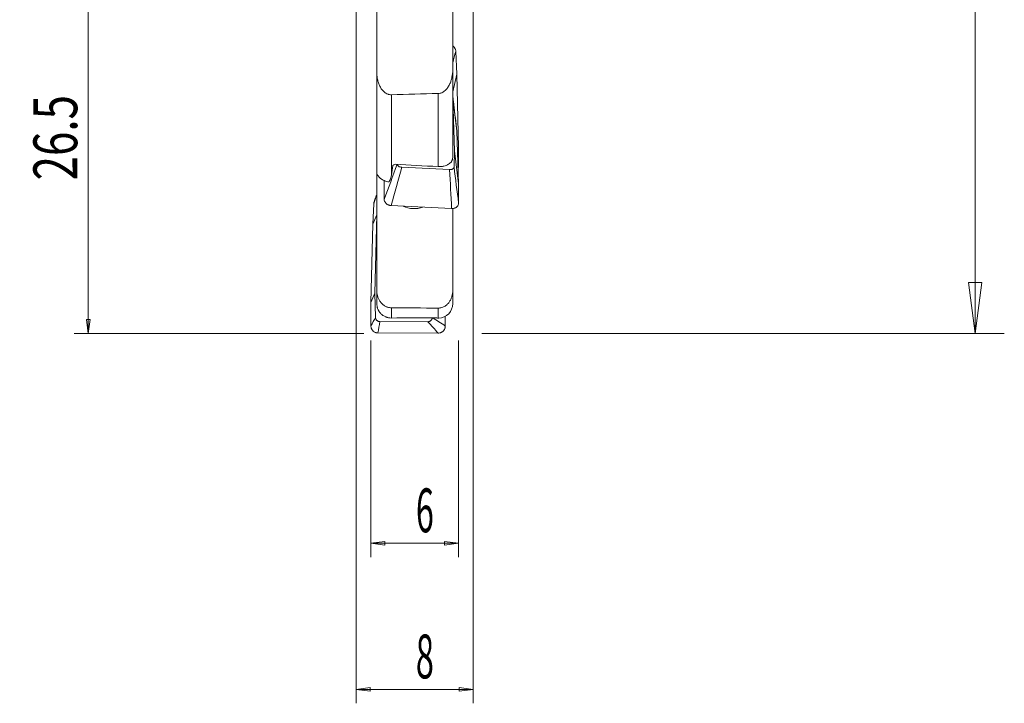
# Model space of a CAD drawing. Units: millimetres. Extents: x -51 to 44, y -75 to 63.
# Drawn here: x -23 to 44, y -75 to -29 of the extents above; entities that cross this region are included whole.
import ezdxf

# ---------------------------------------------------------------- set-up
doc = ezdxf.new("R2010")
doc.units = ezdxf.units.MM
doc.layers.get('0').update_dxf_attribs({"linetype": 'CONTINUOUS'})
doc.layers.add('1', color=4, linetype='CONTINUOUS')
doc.layers.add('2', color=7, linetype='CONTINUOUS')
doc.styles.add('iso_b_vert', font='simplex.shx')
doc.dimstyles.get("Standard").update_dxf_attribs({"dimtxt": 0.18, "dimasz": 0.18, "dimexe": 0.18, "dimexo": 0.0625, "dimgap": 0.09, "dimtad": 1, "dimzin": 0, "dimdsep": 52, "dimtxsty": 'Standard', "dimcen": 0.09, "dimadec": 0, "dimazin": 0, "dimtfac": 1, "dimtdec": 4, "dimtofl": 0, "dimtmove": 0, "dimatfit": 3, "dimfxl": 1, "dimtolj": 1, "dimtzin": 0, "dimarcsym": 0})

# ---------------------------------------------------------------- blocks, each defined once
blk = doc.blocks.new('DimnDraft3D2')
at = {"layer": '2', "lineweight": 13}
for p, q in [((-0.476956, -23.5), (-19.303912, -23.5)), ((-18.35, -23.5), (-18.475585, -24.453913)), ((-18.35, -50), (-18.35, -23.5)), ((-18.35, -23.5), (-18.224415, -24.453912)), ((-18.224415, -24.453912), (-18.475585, -24.453913)), ((-18.475585, -49.046088), (-18.224415, -49.046087)), ((-18.35, -50), (-18.475585, -49.046088)), ((-18.35, -50), (-18.224415, -49.046087)), ((0.523044, -50), (-19.303912, -50))]:
    blk.add_line(p, q, dxfattribs=at)
at = {"layer": '2', "lineweight": 18, "insert": (-19.1, -39.521053), "char_height": 3, "attachment_point": 7, "rotation": 90, "line_spacing_factor": 1.084337, "style": 'iso_b_vert'}
blk.add_mtext('\\W0.7346;26.5', dxfattribs=at)
blk = doc.blocks.new('_CLOSED')
at = {"lineweight": -2}
for p, q in [((-1, 0.166667), (0, 0)), ((-1, 0.166667), (-1, -0.166667)), ((0, 0), (-1, -0.166667)), ((0, 0), (-1, 0))]:
    blk.add_line(p, q, dxfattribs=at)
blk = doc.blocks.new('DimnDraft3D3')
at = {"layer": '2', "lineweight": 13}
for p, q in [((8.5875, 50), (44.35, 50)), ((42.35, 50), (41.889216, 46.499998)), ((42.35, 50), (42.35, -50)), ((42.35, 50), (42.810784, 46.500002)), ((42.810784, 46.500002), (41.889216, 46.499998)), ((41.889216, -46.500002), (42.810784, -46.499998)), ((42.35, -50), (41.889216, -46.500002)), ((42.35, -50), (42.810784, -46.499998)), ((8.5875, -50), (44.35, -50))]:
    blk.add_line(p, q, dxfattribs=at)
at = {"layer": '2', "lineweight": 18, "insert": (41.6, -1.788158), "char_height": 3, "attachment_point": 7, "rotation": 90, "line_spacing_factor": 1.084337, "style": 'iso_b_vert'}
blk.add_mtext('\\W0.6217;100', dxfattribs=at)
blk = doc.blocks.new('DimnDraft3D4')
at = {"layer": '2', "lineweight": 13}
for p, q in [((0, -23.976956), (0, -75.30237)), ((8, -23.976956), (8, -75.30237)), ((0, -74.348458), (0.953912, -74.222873)), ((8, -74.348458), (0, -74.348458)), ((0, -74.348458), (0.953913, -74.474043)), ((0.953912, -74.222873), (0.953913, -74.474043)), ((8, -74.348458), (7.046087, -74.222873)), ((7.046088, -74.474043), (7.046087, -74.222873)), ((8, -74.348458), (7.046088, -74.474043))]:
    blk.add_line(p, q, dxfattribs=at)
at = {"layer": '2', "lineweight": 18, "insert": (4.078947, -73.598458), "char_height": 3, "attachment_point": 7, "line_spacing_factor": 1.084337, "style": 'iso_b_vert'}
blk.add_mtext('\\W0.5404;8', dxfattribs=at)
blk = doc.blocks.new('DimnDraft3D5')
at = {"layer": '2', "lineweight": 13}
for p, q in [((1, -50.476956), (1, -65.30237)), ((7, -50.476956), (7, -65.30237)), ((1, -64.348458), (1.953912, -64.222873)), ((7, -64.348458), (1, -64.348458)), ((1, -64.348458), (1.953913, -64.474043)), ((1.953912, -64.222873), (1.953913, -64.474043)), ((7, -64.348458), (6.046087, -64.222873)), ((6.046088, -64.474043), (6.046087, -64.222873)), ((7, -64.348458), (6.046088, -64.474043))]:
    blk.add_line(p, q, dxfattribs=at)
at = {"layer": '2', "lineweight": 18, "insert": (4.078947, -63.598458), "char_height": 3, "attachment_point": 7, "line_spacing_factor": 1.084337, "style": 'iso_b_vert'}
blk.add_mtext('\\W0.5404;6', dxfattribs=at)

msp = doc.modelspace()

# ---------------------------------------------------------------- linework, layer by layer
at = {"layer": '1', "lineweight": 18}
for p, q in [((1.4, -17.4648), (1.4, -32.0917)), ((6.6, -31.9496), (6.6, -17.0344)), ((6.8759, -32.2531), (6.8068, -30.6892)), ((1.4, -38.9242), (1.4, -32.0917)), ((6.6, -31.9496), (6.6, -37.9643)), ((6.8759, -32.2531), (6.6048, -33.4643)), ((7, -37.2874), (6.8759, -32.2531)), ((6.6, -33.4013), (6.6048, -33.4643)), ((6.6048, -33.4643), (6.6145, -33.8571)), ((6.6, -33.8527), (6.6048, -33.898)), ((6.6048, -33.898), (6.7289, -37.4934)), ((6.8759, -36.1619), (6.6048, -33.898)), ((6.8759, -36.1619), (6.8068, -35.4714)), ((7, -39.7573), (6.8759, -36.1619)), ((6.7289, -37.4934), (6.6869, -38.608)), ((7, -39.7573), (6.7289, -37.4934)), ((7, -37.2874), (6.9262, -37.6173)), ((6.9999, -38.5241), (7, -37.2874)), ((1.4, -38.9242), (1.4, -47.02)), ((3.1087, -38.6204), (6.3901, -38.7819)), ((1.9094, -39.5069), (1.9095, -40.8165)), ((6.9999, -41.0669), (7, -39.7573)), ((1.1932, -41.1202), (1.1241, -42.5213)), ((2.3878, -41.2425), (6.5216, -41.4459)), ((6.6, -47.0572), (6.6, -41.4433)), ((1.1241, -42.5213), (1.3952, -41.867)), ((1.2711, -47.2305), (1.3952, -41.867)), ((1.3952, -41.867), (1.4, -41.7997)), ((1.1241, -42.5213), (1, -47.8848)), ((1.4, -47.9441), (1.4, -47.02)), ((6.6, -47.0572), (6.6, -47.955)), ((1, -47.8848), (1.2711, -47.2305)), ((1.3131, -48.8995), (1.2711, -47.2305)), ((1, -47.8848), (1.0001, -49.4675)), ((1.6099, -49.1822), (4.8913, -49.1933)), ((6.0905, -49.4847), (6.0905, -48.8264)), ((1.4784, -49.9555), (5.6122, -49.9695))]:
    msp.add_line(p, q, dxfattribs=at)
at = {"layer": '1', "lineweight": 13}
for p, q in [((2.4, -33.658), (2.4, -39.1491)), ((5.6, -38.5771), (5.6, -33.5754)), ((2.4, -48.2394), (2.4, -48.9368)), ((5.6, -48.9534), (5.6, -48.2587))]:
    msp.add_line(p, q, dxfattribs=at)
at = {"layer": '1', "lineweight": 18}
msp.add_arc((5.6, -47.955), 1, 272.66169, 0, dxfattribs=at)
at = {"layer": '1', "lineweight": 18, "extrusion": (0, 0, -1)}
for centre, major_axis, ratio, start_param, end_param in [((-1673.8388, 0.0368), (2171.5691, -3.3985), 0.022507, 0.6866122, 0.6889334), ((2.1998, 0), (2.4213, 48.9547), 0.072167, 2.4724653, 2.4940148), ((12.5021, -0.0226), (55.5657, 44.2531), 0.37577, 2.0321858, 2.0350336), ((-107.6714, -0.0062), (579.3938, -37.2086), 0.054892, 1.3705054, 1.3756858), ((4, -40.1643), (1.4954, 0.1365), 0.857824, 1.2702327, 2.1974937), ((1683.8055, 0.1095), (2173.6014, 32.1191), 0.017064, 2.4531642, 2.455484), ((115.7034, 0.0062), (579.4827, 10.9509), 0.082351, 1.7639654, 1.7691451), ((-4.4962, -0.0581), (54.6547, -25.2834), 0.765766, 1.0569418, 1.0597905), ((5.8002, 0), (0.1672, 48.955), 0.087422, -3.1338807, -3.1123311)]:
    msp.add_ellipse(centre, major_axis=major_axis, ratio=ratio, start_param=start_param, end_param=end_param, dxfattribs=at)
at = {"layer": '1', "lineweight": 18}
for points, knots in [([(6.6011, -30.3159), (6.6065, -30.3196), (6.6119, -30.3235), (6.6299, -30.3368), (6.6419, -30.3468), (6.6764, -30.3784), (6.6972, -30.4016), (6.7249, -30.4396), (6.7336, -30.4528), (6.7493, -30.4797), (6.7637, -30.5073), (6.7753, -30.5362), (6.7856, -30.5657), (6.79, -30.5809), (6.8011, -30.6267), (6.8054, -30.6577), (6.8068, -30.6892)], [0, 0, 0, 0, 0.0446114, 0.0446114, 0.1507657, 0.1507657, 0.3630742, 0.3630742, 0.4692285, 0.4692285, 0.5753828, 0.6815371, 0.6815371, 0.7876914, 0.7876914, 1, 1, 1, 1]), ([(1.4, -32.0917), (1.4, -32.1761), (1.4041, -32.2608), (1.4167, -32.3882), (1.4221, -32.4307), (1.4349, -32.5149), (1.4424, -32.5568), (1.4684, -32.6813), (1.4903, -32.7632), (1.5311, -32.8839), (1.5459, -32.9237), (1.5787, -33.0027), (1.5966, -33.0418), (1.6544, -33.1563), (1.6987, -33.2291), (1.776, -33.3314), (1.8038, -33.3645), (1.8626, -33.4269), (1.8937, -33.4561), (1.9597, -33.5102), (1.9947, -33.5351), (2.0689, -33.5794), (2.1073, -33.5983), (2.1672, -33.6213), (2.1875, -33.628), (2.2288, -33.6396), (2.25, -33.6445), (2.3138, -33.6559), (2.3567, -33.6592), (2.4, -33.658)], [0, 0, 0, 0, 0.125, 0.125, 0.1875, 0.1875, 0.25, 0.25, 0.375, 0.375, 0.4375, 0.4375, 0.5, 0.5, 0.625, 0.625, 0.6875, 0.6875, 0.75, 0.75, 0.8125, 0.8125, 0.875, 0.875, 0.90625, 0.90625, 0.9375, 0.9375, 1, 1, 1, 1]), ([(5.6, -33.5754), (5.6886, -33.5731), (5.7733, -33.5527), (5.8945, -33.4993), (5.9329, -33.4783), (6.0059, -33.4305), (6.0408, -33.4038), (6.14, -33.3169), (6.1974, -33.2517), (6.2741, -33.1461), (6.2981, -33.1095), (6.343, -33.0342), (6.3637, -32.9959), (6.4212, -32.8791), (6.4535, -32.7989), (6.4945, -32.6756), (6.5069, -32.634), (6.5294, -32.5499), (6.5394, -32.5072), (6.5836, -32.294), (6.6, -32.1223), (6.6, -31.9496)], [0, 0, 0, 0, 0.125, 0.125, 0.1875, 0.1875, 0.25, 0.25, 0.375, 0.375, 0.4375, 0.4375, 0.5, 0.5, 0.625, 0.625, 0.6875, 0.6875, 0.75, 0.75, 1, 1, 1, 1]), ([(5.6, -38.5771), (5.667, -38.5806), (5.7328, -38.5797), (5.8295, -38.5718), (5.8615, -38.5681), (5.9248, -38.5586), (5.9562, -38.5527), (6.0473, -38.5321), (6.1048, -38.5144), (6.1863, -38.4822), (6.2127, -38.4704), (6.2634, -38.4452), (6.2875, -38.4318), (6.3561, -38.3893), (6.3972, -38.3579), (6.4515, -38.3063), (6.4683, -38.2884), (6.4987, -38.2517), (6.5262, -38.2141), (6.548, -38.1746), (6.5668, -38.1342), (6.5747, -38.1133), (6.5937, -38.0502), (6.6, -38.0075), (6.6, -37.9643)], [0, 0, 0, 0, 0.125, 0.125, 0.1875, 0.1875, 0.25, 0.25, 0.375, 0.375, 0.4375, 0.4375, 0.5, 0.5, 0.625, 0.625, 0.6875, 0.6875, 0.75, 0.8125, 0.8125, 0.875, 0.875, 1, 1, 1, 1]), ([(1.4, -38.9242), (1.4, -38.9435), (1.4012, -38.963), (1.4063, -39.002), (1.4101, -39.0217), (1.4253, -39.0805), (1.4403, -39.1189), (1.4701, -39.1754), (1.4813, -39.194), (1.506, -39.2309), (1.5197, -39.2492), (1.5642, -39.303), (1.598, -39.3369), (1.6549, -39.385), (1.6749, -39.4006), (1.7169, -39.4307), (1.7392, -39.4453), (1.8081, -39.4871), (1.8569, -39.5121), (1.9343, -39.5453), (1.9608, -39.5557), (2.0152, -39.575), (2.0433, -39.5839), (2.1278, -39.6079), (2.1853, -39.6205), (2.2437, -39.6297)], [0, 0, 0, 0, 0.0625, 0.0625, 0.125, 0.125, 0.25, 0.25, 0.3125, 0.3125, 0.375, 0.375, 0.5, 0.5, 0.5625, 0.5625, 0.625, 0.625, 0.75, 0.75, 0.8125, 0.8125, 0.875, 0.875, 1, 1, 1, 1]), ([(2.7989, -38.4167), (2.8002, -38.4295), (2.8034, -38.442), (2.8134, -38.4669), (2.8202, -38.4792), (2.8371, -38.5029), (2.8471, -38.5143), (2.8702, -38.5358), (2.8834, -38.5461), (2.9118, -38.5647), (2.9271, -38.5732), (2.96, -38.5884), (2.9775, -38.5951), (3.0312, -38.6117), (3.0699, -38.6185), (3.1087, -38.6204)], [0, 0, 0, 0, 0.125, 0.125, 0.25, 0.25, 0.375, 0.375, 0.5, 0.5, 0.625, 0.625, 0.75, 0.75, 1, 1, 1, 1]), ([(6.3901, -38.7819), (6.4095, -38.7828), (6.4285, -38.7826), (6.4659, -38.7797), (6.4844, -38.777), (6.5199, -38.7694), (6.5367, -38.7645), (6.5685, -38.7526), (6.5836, -38.7455), (6.6109, -38.7296), (6.6232, -38.7207), (6.6449, -38.7014), (6.6544, -38.6908), (6.6773, -38.6578), (6.6859, -38.6333), (6.6869, -38.608)], [0, 0, 0, 0, 0.125, 0.125, 0.25, 0.25, 0.375, 0.375, 0.5, 0.5, 0.625, 0.625, 0.75, 0.75, 1, 1, 1, 1]), ([(6.9999, -38.5241), (6.9999, -38.5491), (6.9969, -38.5738), (6.9891, -38.6062), (6.9869, -38.6141), (6.9844, -38.622)], [0, 0, 0, 0, 0.7560026, 0.7560026, 1, 1, 1, 1]), ([(1.1932, -41.1202), (1.1946, -41.0919), (1.1989, -41.0641), (1.2106, -41.0201), (1.2161, -41.0036), (1.2227, -40.9873)], [0, 0, 0, 0, 0.6217443, 0.6217443, 1, 1, 1, 1]), ([(2.3878, -41.2425), (2.356, -41.241), (2.3247, -41.2368), (2.2785, -41.2269), (2.2633, -41.223), (2.233, -41.2138), (2.218, -41.2086), (2.1743, -41.1912), (2.1467, -41.1775), (2.0946, -41.1456), (2.07, -41.1273), (2.026, -41.0879), (2.0063, -41.0666), (1.9716, -41.0208), (1.957, -40.9967), (1.9335, -40.9472), (1.9245, -40.9215), (1.9125, -40.8692), (1.9095, -40.8429), (1.9095, -40.8165)], [0, 0, 0, 0, 0.125, 0.125, 0.1875, 0.1875, 0.25, 0.25, 0.375, 0.375, 0.5, 0.5, 0.625, 0.625, 0.75, 0.75, 0.875, 0.875, 1, 1, 1, 1]), ([(6.9999, -41.0669), (6.9999, -41.0934), (6.9969, -41.1192), (6.9851, -41.1698), (6.9762, -41.1948), (6.9526, -41.2423), (6.9381, -41.2647), (6.9039, -41.3068), (6.8838, -41.3266), (6.8398, -41.3618), (6.8157, -41.3773), (6.7766, -41.3975), (6.7629, -41.4038), (6.7351, -41.4149), (6.7209, -41.4199), (6.6775, -41.4329), (6.6474, -41.4391), (6.585, -41.4464), (6.5534, -41.4475), (6.5216, -41.4459)], [0, 0, 0, 0, 0.125, 0.125, 0.25, 0.25, 0.375, 0.375, 0.5, 0.5, 0.625, 0.625, 0.6875, 0.6875, 0.75, 0.75, 0.875, 0.875, 1, 1, 1, 1]), ([(1.4, -47.02), (1.4, -47.0857), (1.4043, -47.152), (1.4216, -47.2826), (1.4345, -47.3471), (1.4694, -47.4742), (1.4913, -47.5368), (1.532, -47.6293), (1.5468, -47.6599), (1.5794, -47.7204), (1.5972, -47.7505), (1.6551, -47.8391), (1.6993, -47.8954), (1.776, -47.9747), (1.8034, -48.0004), (1.8619, -48.0491), (1.8928, -48.072), (1.9581, -48.1146), (1.9926, -48.1343), (2.0476, -48.1609), (2.0666, -48.1693), (2.1051, -48.1848), (2.1247, -48.1919), (2.1846, -48.2111), (2.2259, -48.2213), (2.3119, -48.2354), (2.3557, -48.2392), (2.4, -48.2394)], [0, 0, 0, 0, 0.125, 0.125, 0.25, 0.25, 0.375, 0.375, 0.4375, 0.4375, 0.5, 0.5, 0.625, 0.625, 0.6875, 0.6875, 0.75, 0.75, 0.8125, 0.8125, 0.84375, 0.84375, 0.875, 0.875, 0.9375, 0.9375, 1, 1, 1, 1]), ([(5.6, -48.2587), (5.6434, -48.2589), (5.6861, -48.2558), (5.7701, -48.2434), (5.8117, -48.234), (5.8925, -48.2094), (5.931, -48.1945), (6.0046, -48.1603), (6.04, -48.1408), (6.14, -48.0772), (6.198, -48.029), (6.2754, -47.9502), (6.2997, -47.9227), (6.3446, -47.8667), (6.3653, -47.8382), (6.4228, -47.751), (6.4551, -47.691), (6.4961, -47.5984), (6.5085, -47.5671), (6.5308, -47.504), (6.5406, -47.4724), (6.5839, -47.314), (6.6, -47.1861), (6.6, -47.0572)], [0, 0, 0, 0, 0.0625, 0.0625, 0.125, 0.125, 0.1875, 0.1875, 0.25, 0.25, 0.375, 0.375, 0.4375, 0.4375, 0.5, 0.5, 0.625, 0.625, 0.6875, 0.6875, 0.75, 0.75, 1, 1, 1, 1]), ([(2.4, -48.9368), (2.333, -48.937), (2.2672, -48.9305), (2.1705, -48.9114), (2.1385, -48.9034), (2.091, -48.889), (2.0752, -48.8838), (2.044, -48.8727), (2.0286, -48.8667), (1.9527, -48.8352), (1.8952, -48.8044), (1.8273, -48.7591), (1.8139, -48.7497), (1.7876, -48.7301), (1.7746, -48.72), (1.7366, -48.6887), (1.7125, -48.6668), (1.6439, -48.598), (1.6028, -48.548), (1.5576, -48.4803), (1.5488, -48.4664), (1.5321, -48.4385), (1.5082, -48.3961), (1.4738, -48.3232), (1.452, -48.2625), (1.4379, -48.2161), (1.4336, -48.2004), (1.4257, -48.1689), (1.4221, -48.1529), (1.4063, -48.0731), (1.4, -48.0088), (1.4, -47.9441)], [0, 0, 0, 0, 0.125, 0.125, 0.1875, 0.1875, 0.21875, 0.21875, 0.25, 0.25, 0.375, 0.375, 0.40625, 0.40625, 0.4375, 0.4375, 0.5, 0.5, 0.625, 0.625, 0.65625, 0.65625, 0.6875, 0.75, 0.8125, 0.8125, 0.84375, 0.84375, 0.875, 0.875, 1, 1, 1, 1]), ([(1.3131, -48.8995), (1.3136, -48.9184), (1.316, -48.937), (1.3222, -48.9643), (1.3247, -48.9733), (1.3306, -48.9911), (1.3341, -49), (1.3456, -49.0257), (1.3548, -49.0419), (1.3765, -49.0724), (1.389, -49.0869), (1.4162, -49.1128), (1.431, -49.1243), (1.455, -49.1397), (1.4633, -49.1444), (1.4802, -49.1531), (1.4888, -49.157), (1.5152, -49.1675), (1.5335, -49.1729), (1.5713, -49.1802), (1.5905, -49.1821), (1.6099, -49.1822)], [0, 0, 0, 0, 0.125, 0.125, 0.1875, 0.1875, 0.25, 0.25, 0.375, 0.375, 0.5, 0.5, 0.625, 0.625, 0.6875, 0.6875, 0.75, 0.75, 0.875, 0.875, 1, 1, 1, 1]), ([(4.8913, -49.1933), (4.9107, -49.1934), (4.9299, -49.1916), (4.9581, -49.1864), (4.9675, -49.1843), (4.9861, -49.179), (4.9954, -49.176), (5.0224, -49.1656), (5.0396, -49.1571), (5.0642, -49.142), (5.0722, -49.1366), (5.0877, -49.125), (5.0952, -49.1189), (5.1165, -49.0996), (5.1295, -49.0856), (5.1468, -49.0627), (5.1523, -49.0548), (5.1624, -49.0385), (5.167, -49.0302), (5.1797, -49.0047), (5.1864, -48.9871), (5.194, -48.9596), (5.1961, -48.9503), (5.1983, -48.9372), (5.1989, -48.9334), (5.1994, -48.9297)], [0, 0, 0, 0, 0.12987, 0.12987, 0.194805, 0.194805, 0.25974, 0.25974, 0.3896101, 0.3896101, 0.4545451, 0.4545451, 0.5194801, 0.5194801, 0.6493501, 0.6493501, 0.7142851, 0.7142851, 0.7792201, 0.7792201, 0.9090902, 0.9090902, 0.9740252, 0.9740252, 1, 1, 1, 1]), ([(1.4784, -49.9555), (1.4466, -49.9554), (1.4153, -49.9521), (1.3691, -49.9427), (1.3538, -49.9388), (1.3236, -49.9295), (1.3086, -49.924), (1.2649, -49.9055), (1.2373, -49.8904), (1.1982, -49.8637), (1.1855, -49.854), (1.1611, -49.8335), (1.1495, -49.8228), (1.1165, -49.7889), (1.0968, -49.7643), (1.0708, -49.7242), (1.0628, -49.7104), (1.0482, -49.6823), (1.0351, -49.6536), (1.0248, -49.6238), (1.0158, -49.5934), (1.0121, -49.5778), (1.0031, -49.531), (1.0001, -49.4994), (1.0001, -49.4675)], [0, 0, 0, 0, 0.125, 0.125, 0.1875, 0.1875, 0.25, 0.25, 0.375, 0.375, 0.4375, 0.4375, 0.5, 0.5, 0.625, 0.625, 0.6875, 0.6875, 0.75, 0.8125, 0.8125, 0.875, 0.875, 1, 1, 1, 1]), ([(6.0905, -49.4847), (6.0905, -49.5166), (6.0875, -49.548), (6.0786, -49.5944), (6.0749, -49.6097), (6.0661, -49.6401), (6.0608, -49.6552), (6.0431, -49.6993), (6.0287, -49.7272), (6.003, -49.7667), (5.9937, -49.7795), (5.9739, -49.8044), (5.9634, -49.8162), (5.9303, -49.85), (5.9063, -49.8701), (5.8671, -49.8967), (5.8535, -49.905), (5.8257, -49.9201), (5.8115, -49.9268), (5.768, -49.945), (5.7379, -49.9542), (5.6755, -49.9666), (5.644, -49.9696), (5.6122, -49.9695)], [0, 0, 0, 0, 0.125, 0.125, 0.1875, 0.1875, 0.25, 0.25, 0.375, 0.375, 0.4375, 0.4375, 0.5, 0.5, 0.625, 0.625, 0.6875, 0.6875, 0.75, 0.75, 0.875, 0.875, 1, 1, 1, 1])]:
    msp.add_open_spline(points, degree=3, knots=knots, dxfattribs=at)
at = {"layer": '1', "lineweight": 13}
for points in [[(6.8068, -30.6892), (6.7379, -30.9496), (6.6689, -31.21), (6.6, -31.4703)], [(6.8068, -35.4714), (6.7379, -34.8928), (6.6689, -34.3142), (6.6, -33.7356)], [(1.9095, -40.8165), (2.206, -40.0166), (2.5024, -39.2166), (2.7989, -38.4167)], [(3.1087, -38.6204), (2.8684, -39.4945), (2.6281, -40.3685), (2.3878, -41.2425)], [(6.5216, -41.4459), (6.4778, -40.5579), (6.4339, -39.6699), (6.3901, -38.7819)], [(6.6869, -38.608), (6.7912, -39.4276), (6.8956, -40.2473), (6.9999, -41.0669)], [(6.9636, -38.7033), (6.9757, -38.6436), (6.9878, -38.5839), (6.9999, -38.5241)], [(1.4, -40.5268), (1.3311, -40.7246), (1.2621, -40.9224), (1.1932, -41.1202)], [(1.0001, -49.4675), (1.1044, -49.2781), (1.2088, -49.0888), (1.3131, -48.8995)], [(1.6099, -49.1822), (1.5661, -49.4399), (1.5222, -49.6977), (1.4784, -49.9555)], [(5.2274, -48.9296), (5.5151, -49.1146), (5.8028, -49.2997), (6.0905, -49.4847)], [(5.6122, -49.9695), (5.3719, -49.7108), (5.1316, -49.452), (4.8913, -49.1933)]]:
    msp.add_open_spline(points, degree=3, dxfattribs=at)
at = {"layer": '1', "lineweight": 18}
for points, degree in [([(6.8066, -35.4695), (6.6, -33.7355)], 1), ([(6.9642, -38.7209), (6.9843, -38.6223)], 1), ([(2.2437, -39.6297), (2.2864, -39.5361), (2.3291, -39.4394), (2.3721, -39.3398)], 3), ([(2.3721, -39.3398), (2.3814, -39.2766), (2.3907, -39.213), (2.4, -39.1491)], 3), ([(1.4, -40.4893), (1.2227, -40.9873)], 1), ([(5.6279, -48.9545), (5.6186, -48.9546), (5.6093, -48.9543), (5.6, -48.9534)], 3), ([(5.6463, -48.9539), (5.6402, -48.9542), (5.6341, -48.9544), (5.6279, -48.9545)], 3)]:
    msp.add_open_spline(points, degree=degree, dxfattribs=at)

# ---------------------------------------------------------------- dimensions: what is measured, and where the dimension line sits
at = {"layer": '2', "lineweight": 13}
for base, p1, p2, override, picture, middle in [((42.35, -50), (8.5875, 50), (8.5875, -50), {"dimtxt": 3, "dimasz": 3.5, "dimexe": 2, "dimexo": 1.5875, "dimgap": 1.5, "dimtad": 1, "dimtih": 0, "dimtoh": 0, "dimdec": 2, "dimzin": 8, "dimpost": '<>', "dimtxsty": 'iso_b_vert', "dimblk1": 'CLOSED', "dimblk2": 'CLOSED', "dimsah": 1, "dimclrd": 2, "dimclre": 2, "dimclrt": 7, "dimtm": -0.005, "dimtdec": 3, "dimtofl": 1, "dimtmove": 0}, 'DimnDraft3D3', (42.35, 2.5382)), ((-18.35, -23.5), (0.523, -50), (-0.477, -23.5), {"dimtxt": 3, "dimasz": 0.953912, "dimexe": 0.953912, "dimexo": 0.476956, "dimgap": 1.5, "dimtad": 1, "dimtih": 0, "dimtoh": 0, "dimdec": 3, "dimzin": 8, "dimpost": '<>', "dimtxsty": 'iso_b_vert', "dimblk1": 'CLOSED', "dimblk2": 'CLOSED', "dimsah": 1, "dimclrd": 2, "dimclre": 2, "dimclrt": 7, "dimtm": -0.005, "dimtdec": 3, "dimtofl": 1, "dimtmove": 0}, 'DimnDraft3D2', (-18.35, -33.2289))]:
    dim = msp.add_linear_dim(base=base, p1=p1, p2=p2, angle=90, dimstyle='Standard', override=override, dxfattribs=at)
    dim.commit()
    dim.dimension.update_dxf_attribs({"geometry": picture, "text_midpoint": middle})
for base, p1, p2, picture, middle in [((0, -74.3485), (8, -23.977), (0, -23.977), 'DimnDraft3D4', (4.6711, -74.3485)), ((1, -64.3485), (7, -50.477), (1, -50.477), 'DimnDraft3D5', (4.6711, -64.3485))]:
    dim = msp.add_linear_dim(base=base, p1=p1, p2=p2, dimstyle='Standard', override={"dimtxt": 3, "dimasz": 0.953912, "dimexe": 0.953912, "dimexo": 0.476956, "dimgap": 1.5, "dimtad": 1, "dimtih": 0, "dimdec": 3, "dimzin": 8, "dimpost": '<>', "dimtxsty": 'iso_b_vert', "dimblk1": 'CLOSED', "dimblk2": 'CLOSED', "dimsah": 1, "dimclrd": 2, "dimclre": 2, "dimclrt": 7, "dimtm": -0.005, "dimtdec": 3, "dimtofl": 1, "dimtmove": 0}, dxfattribs=at)
    dim.commit()
    dim.dimension.update_dxf_attribs({"geometry": picture, "text_midpoint": middle})

doc.saveas('drawing.dxf')
